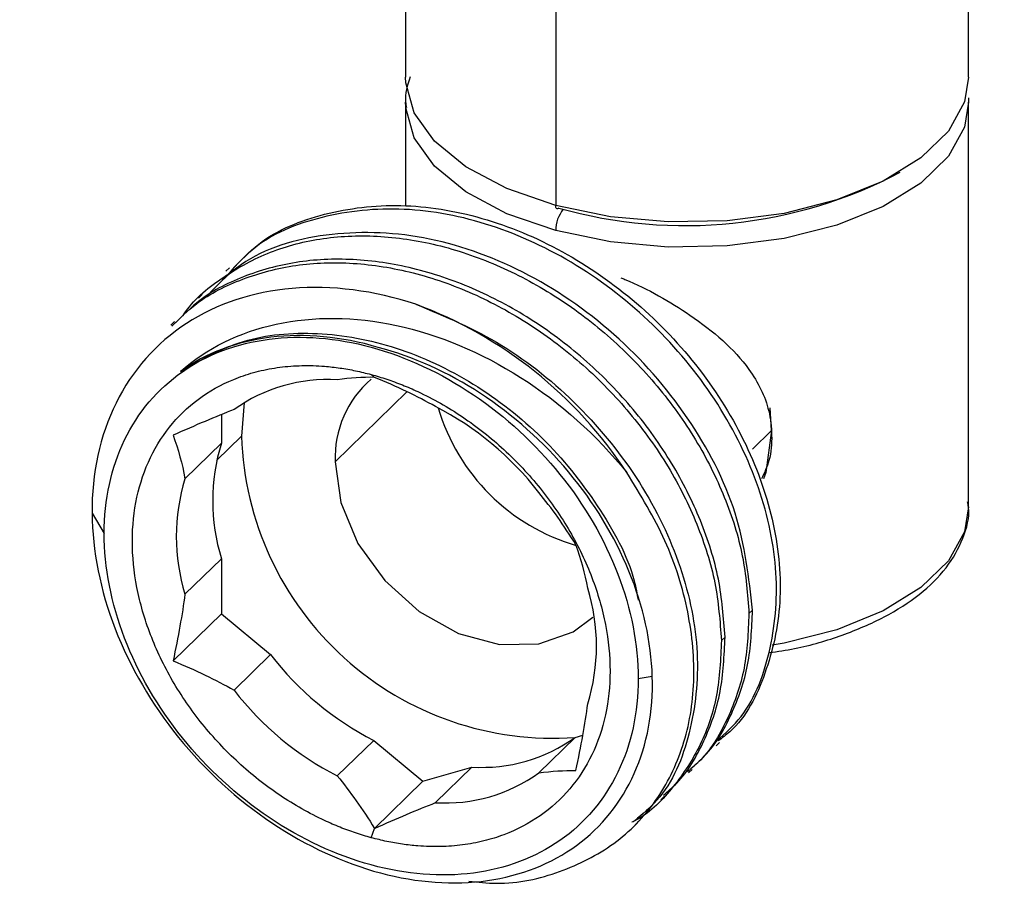
# Paper-space layout '_Trimetric' of a CAD drawing. Units: millimetres. Extents: x -118 to 262, y -46 to 198.
# Drawn here: x -21 to 10, y 9 to 35 of the extents above; entities that cross this region are included whole.
import ezdxf

# ---------------------------------------------------------------- set-up
doc = ezdxf.new("R2010")
doc.units = ezdxf.units.MM

psp = doc.layouts.new('_Trimetric')

# ---------------------------------------------------------------- linework, layer by layer
at = {"color": 7, "linetype": 'Continuous', "lineweight": 25}
for p, q in [((-8.65, 38.125), (-8.65, 33.43)), ((8.65, 33.43), (8.65, 38.125)), ((-4.037, 36.27), (-4.037, 29.489)), ((8.646, 32.794), (8.65, 32.658)), ((-8.65, 32.658), (-8.65, 29.464)), ((-8.646, 32.522), (-8.65, 32.658)), ((8.65, 20.229), (8.65, 32.658)), ((-14.06, 27.576), (-14.17, 27.468)), ((-14.906, 26.75), (-15.017, 26.642)), ((-15.753, 25.923), (-15.863, 25.816)), ((-9.707, 24.298), (-9.606, 24.21)), ((-10.816, 21.619), (-8.615, 23.767)), ((-13.608, 23.434), (-13.69, 22.4)), ((-14.311, 23.061), (-14.311, 22.19)), ((2.6, 22.574), (2.552, 23.274)), ((-14.457, 21.652), (-13.69, 22.4)), ((2.014, 22.002), (2.6, 22.574)), ((-15.432, 21.097), (-14.311, 22.19)), ((-18.287, 20.037), (-17.912, 19.413)), ((-15.432, 17.546), (-14.311, 18.639)), ((-14.311, 18.639), (-14.311, 16.95)), ((-15.797, 15.5), (-14.311, 16.95)), ((-14.311, 16.95), (-12.802, 15.696)), ((1.902, 16.952), (2.013, 17.06)), ((1.056, 16.126), (1.166, 16.233)), ((-13.923, 14.602), (-12.802, 15.696)), ((-1.068, 15.023), (-1.502, 14.953)), ((-10.75, 11.965), (-9.63, 13.058)), ((-9.63, 13.058), (-8.12, 11.804)), ((-4.559, 12.058), (-3.439, 13.151)), ((-3.439, 13.151), (-3.203, 13.219)), ((0.89, 12.886), (1, 12.993)), ((-8.12, 11.804), (-6.611, 12.238)), ((-7.732, 11.145), (-6.611, 12.238)), ((0.043, 12.059), (0.154, 12.167)), ((-9.606, 10.354), (-8.12, 11.804)), ((-0.803, 11.233), (-0.693, 11.34)), ((-9.707, 10.069), (-9.606, 10.354)), ((-1.65, 10.406), (-1.54, 10.514))]:
    psp.add_line(p, q, dxfattribs=at)
at = {"color": 7, "linetype": 'Continuous', "lineweight": 25, "flags": 128}
for points in [[(-4.037, 29.489), (-5.539, 30.008), (-6.8, 30.676), (-7.763, 31.464), (-8.386, 32.338), (-8.644, 33.26), (-8.65, 33.43)], [(8.65, 33.43), (8.523, 32.67), (8.03, 31.774), (7.186, 30.95), (6.028, 30.235), (4.607, 29.659), (2.984, 29.248), (1.231, 29.02), (-0.576, 28.984), (-2.358, 29.143), (-4.037, 29.489)], [(-4.037, 28.718), (-5.539, 29.236), (-6.8, 29.904), (-7.763, 30.693), (-8.386, 31.567), (-8.644, 32.489), (-8.646, 32.522)], [(8.65, 32.658), (8.523, 31.898), (8.03, 31.002), (7.186, 30.178), (6.028, 29.463), (4.607, 28.887), (2.984, 28.476), (1.231, 28.248), (-0.576, 28.213), (-2.358, 28.372), (-4.037, 28.718)], [(-3.944, 29.409), (-3.962, 29.395), (-3.979, 29.387), (-3.995, 29.387), (-4.01, 29.395), (-4.021, 29.409), (-4.03, 29.431), (-4.035, 29.458), (-4.037, 29.489)], [(2.6, 22.574), (2.419, 21.292), (2.352, 21.089)], [(-10.816, 21.619), (-10.637, 20.363), (-10.114, 19.111), (-9.29, 17.965), (-8.231, 17.018), (-7.023, 16.346), (-5.764, 16.004), (-4.557, 16.02), (-3.498, 16.391), (-2.901, 16.839)], [(8.65, 20.229), (8.523, 19.469), (8.03, 18.573), (7.186, 17.75), (6.028, 17.034), (4.607, 16.458), (2.984, 16.048), (2.612, 15.982)]]:
    psp.add_lwpolyline(points, dxfattribs=at)
at = {"color": 7, "linetype": 'Continuous', "lineweight": 25}
for centre, radius, start, end in [((-0.07, 43.067), 14.196, 254.1674, 297.8074), ((-3.014, 28.724), 1.022, 140.513, 180.3434), ((-12.985, 13.976), 13.318, 33.2983, 69.5593), ((-11.054, 19.222), 4.92, 86.4509, 125.6589), ((-7.639, 21.742), 3.179, 130.6603, 182.2096), ((-12.021, 14.926), 9.42, 37.6116, 62.9122), ((-1.666, 25.036), 6.237, 196.4537, 253.8231), ((-4.119, 22.7), 9.576, 181.7935, 274.0485), ((-8.511, 20.415), 6.066, 162.9817, 197.0183), ((-9.631, 19.321), 6.066, 162.9817, 197.0183), ((-8.85, 15.956), 6.066, 342.9817, 17.0183), ((-5.34, 21.445), 9.42, 217.6116, 242.9122), ((-6.46, 20.352), 9.42, 217.6116, 242.9122), ((-6.307, 17.149), 4.92, 266.4509, 305.6589), ((-7.427, 16.055), 4.92, 266.4509, 305.6589)]:
    psp.add_arc(centre, radius, start, end, dxfattribs=at)
for points, knots in [([(-29.708, 28.784), (-28.303, 30.098), (-26.86, 31.448), (-23.894, 34.219), (-22.37, 35.643), (-20.012, 37.842), (-19.215, 38.585), (-17.593, 40.096), (-16.768, 40.864), (-14.263, 43.196), (-12.551, 44.787), (-9.137, 47.955), (-7.437, 49.531), (-4.057, 52.66), (-2.378, 54.211), (0.153, 56.549), (1, 57.331), (2.709, 58.907), (3.573, 59.704), (5.314, 61.309), (6.19, 62.116), (7.948, 63.734), (8.829, 64.546), (9.716, 65.363)], [0, 0, 0, 0, 0.125, 0.125, 0.25, 0.25, 0.3125, 0.3125, 0.375, 0.375, 0.5, 0.5, 0.625, 0.625, 0.75, 0.75, 0.8125, 0.8125, 0.875, 0.875, 0.9375, 0.9375, 1, 1, 1, 1]), ([(-29.936, 28.051), (-28.534, 29.361), (-27.091, 30.707), (-24.125, 33.475), (-22.599, 34.898), (-20.237, 37.1), (-19.437, 37.845), (-17.811, 39.36), (-16.983, 40.131), (-14.465, 42.473), (-12.744, 44.074), (-9.309, 47.265), (-7.596, 48.854), (-5.039, 51.226), (-4.188, 52.014), (-2.488, 53.591), (-0.788, 55.166), (0.925, 56.754), (2.654, 58.358), (3.53, 59.169), (5.294, 60.805), (6.182, 61.629), (7.961, 63.28), (8.853, 64.108), (9.75, 64.941)], [0, 0, 0, 0, 0.125, 0.125, 0.25, 0.25, 0.3125, 0.3125, 0.375, 0.375, 0.5, 0.5, 0.625, 0.625, 0.6875, 0.6875, 0.75, 0.8125, 0.8125, 0.875, 0.875, 0.9375, 0.9375, 1, 1, 1, 1]), ([(-31.525, 26.274), (-26.22, 31.307), (-18.397, 38.728), (-8.795, 47.466), (-1.342, 54.078), (4.293, 58.737), (8.131, 61.91)], [0, 0, 0, 0, 0.386157, 0.569383, 0.706713, 1, 1, 1, 1]), ([(-8.508, 33.439), (-8.593, 33.182), (-8.696, 32.87), (-8.633, 32.557), (-8.621, 32.501)], [0, 0, 0, 0, 0.820039, 1, 1, 1, 1]), ([(0.816, 12.962), (1.083, 13.192), (1.911, 13.903), (2.622, 15.718), (2.865, 18.168), (2.312, 20.824), (1.046, 23.424), (-0.843, 25.766), (-3.203, 27.654), (-5.844, 28.929), (-8.563, 29.495), (-11.106, 29.263), (-13.033, 28.54), (-13.828, 27.681), (-14.095, 27.392)], [0, 0, 0, 0, 0.043236, 0.134292, 0.225348, 0.316403, 0.407459, 0.498515, 0.58957, 0.680626, 0.771682, 0.862737, 0.953793, 1, 1, 1, 1]), ([(-13.995, 27.509), (-13.731, 27.789), (-12.969, 28.596), (-11.176, 29.31), (-8.828, 29.603), (-6.299, 29.199), (-3.799, 28.163), (-1.495, 26.561), (0.45, 24.513), (1.901, 22.165), (2.754, 19.691), (2.966, 17.254), (2.469, 15.087), (1.755, 13.639), (1.079, 13.132), (0.958, 13.041)], [0, 0, 0, 0, 0.04514, 0.130256, 0.215371, 0.300487, 0.385602, 0.470717, 0.555833, 0.640948, 0.726064, 0.811179, 0.896294, 0.98141, 1, 1, 1, 1]), ([(-15.491, 26.099), (-15.465, 26.139), (-15.149, 26.631), (-14.256, 27.327), (-12.842, 28.115), (-11.196, 28.532), (-9.422, 28.598), (-7.576, 28.303), (-5.73, 27.66), (-3.954, 26.696), (-2.315, 25.449), (-0.876, 23.966), (0.312, 22.307), (1.195, 20.537), (1.773, 18.718), (1.859, 17.541), (1.902, 16.952)], [0, 0, 0, 0, 0.0067858, 0.0831869, 0.159588, 0.2359891, 0.3123902, 0.3887913, 0.4651924, 0.5415935, 0.6179946, 0.6943956, 0.7707967, 0.8471978, 0.9235989, 1, 1, 1, 1]), ([(2.013, 17.06), (1.901, 18.053), (1.679, 20.039), (0.124, 23.036), (-2.154, 25.637), (-5.007, 27.582), (-8.122, 28.665), (-11.134, 28.721), (-13.497, 28.029), (-14.462, 27.017), (-14.812, 26.65)], [0, 0, 0, 0, 0.132093, 0.264186, 0.396279, 0.528372, 0.660465, 0.792558, 0.924652, 1, 1, 1, 1]), ([(1.166, 16.233), (1.123, 16.822), (1.036, 17.999), (0.459, 19.818), (-0.424, 21.588), (-1.612, 23.248), (-3.051, 24.73), (-4.69, 25.977), (-6.466, 26.941), (-8.312, 27.584), (-10.158, 27.878), (-11.936, 27.816), (-13.566, 27.384), (-14.861, 26.742), (-15.48, 26.128), (-15.721, 25.889)], [0, 0, 0, 0, 0.0791332, 0.1582664, 0.2373996, 0.3165327, 0.3956659, 0.4747991, 0.5539323, 0.6330655, 0.7121987, 0.7913319, 0.870465, 0.9495982, 1, 1, 1, 1]), ([(-15.832, 25.782), (-15.591, 26.02), (-14.971, 26.634), (-13.676, 27.276), (-12.046, 27.708), (-10.268, 27.771), (-8.423, 27.476), (-6.576, 26.834), (-4.801, 25.87), (-3.162, 24.622), (-1.722, 23.14), (-0.535, 21.48), (0.348, 19.711), (0.926, 17.891), (1.012, 16.714), (1.056, 16.126)], [0, 0, 0, 0, 0.050402, 0.129535, 0.208668, 0.287801, 0.366935, 0.446068, 0.525201, 0.604334, 0.683467, 0.7626, 0.841734, 0.920867, 1, 1, 1, 1]), ([(-2.031, 27.269), (-1.99, 27.252), (-1.237, 26.949), (0.286, 26.075), (1.833, 24.753), (2.513, 23.413), (2.621, 22.435), (2.58, 21.714), (2.376, 21.275), (2.289, 21.089)], [0, 0, 0, 0, 0.014234, 0.261124, 0.556243, 0.738255, 0.833264, 0.929246, 1, 1, 1, 1]), ([(-8.334, 26.455), (-9.623, 26.878), (-10.927, 27.044), (-13.344, 26.84), (-14.458, 26.469), (-16.313, 25.26), (-17.054, 24.421), (-18.046, 22.421), (-18.297, 21.26), (-18.287, 20.037)], [0, 0, 0, 0, 0.25, 0.25, 0.5, 0.5, 0.75, 0.75, 1, 1, 1, 1]), ([(-8.334, 26.455), (-7.438, 26.08), (-5.647, 25.329), (-3.265, 23.381), (-1.359, 21.022), (-0.094, 18.388), (0.444, 15.706), (0.165, 13.244), (-0.557, 11.464), (-1.373, 10.789), (-1.613, 10.591)], [0, 0, 0, 0, 0.134859, 0.269719, 0.404578, 0.539437, 0.674296, 0.809156, 0.944015, 1, 1, 1, 1]), ([(-15.57, 24.391), (-14.768, 25.096), (-13.76, 25.599), (-11.486, 26.091), (-10.22, 26.081), (-7.643, 25.525), (-6.332, 24.98), (-3.898, 23.434), (-2.776, 22.433), (-1.853, 21.287)], [0, 0, 0, 0, 0.25, 0.25, 0.5, 0.5, 0.75, 0.75, 1, 1, 1, 1]), ([(-17.912, 19.413), (-17.912, 20.454), (-17.699, 21.437), (-16.877, 23.137), (-16.268, 23.854), (-14.75, 24.913), (-13.839, 25.255), (-11.855, 25.512), (-10.781, 25.428), (-8.633, 24.844), (-7.56, 24.345), (-5.575, 23.009), (-4.665, 22.172), (-3.146, 20.287), (-2.538, 19.24), (-1.716, 17.093), (-1.502, 15.994), (-1.502, 14.953)], [0, 0, 0, 0, 0.125, 0.125, 0.25, 0.25, 0.375, 0.375, 0.5, 0.5, 0.625, 0.625, 0.75, 0.75, 0.875, 0.875, 1, 1, 1, 1]), ([(-9.497, 25.131), (-10.62, 25.462), (-11.748, 25.568), (-13.83, 25.315), (-14.783, 24.955), (-15.57, 24.391)], [0, 0, 0, 0, 0.5, 0.5, 1, 1, 1, 1]), ([(-15.569, 24.391), (-14.95, 24.747), (-13.712, 25.457), (-11.378, 25.662), (-8.933, 25.223), (-6.537, 24.094), (-4.374, 22.416), (-2.704, 20.309), (-1.714, 18.542), (-1.539, 17.56), (-1.503, 17.362)], [0, 0, 0, 0, 0.137825, 0.27575, 0.413622, 0.551536, 0.68942, 0.827319, 0.965218, 1, 1, 1, 1]), ([(-1.068, 15.023), (-1.1, 16.079), (-1.346, 17.184), (-2.227, 19.332), (-2.861, 20.372), (-4.42, 22.236), (-5.345, 23.058), (-7.347, 24.365), (-8.423, 24.849), (-9.497, 25.131)], [0, 0, 0, 0, 0.25, 0.25, 0.5, 0.5, 0.75, 0.75, 1, 1, 1, 1]), ([(-9.707, 10.069), (-9.787, 10.092), (-9.948, 10.137), (-10.188, 10.214), (-10.427, 10.297), (-10.665, 10.389), (-10.903, 10.488), (-11.297, 10.664), (-11.842, 10.944), (-12.521, 11.365), (-13.173, 11.841), (-13.997, 12.544), (-14.931, 13.54), (-15.85, 14.875), (-16.533, 16.298), (-16.953, 17.756), (-17.095, 19.191), (-16.953, 20.549), (-16.533, 21.778), (-15.85, 22.831), (-14.931, 23.666), (-13.998, 24.155), (-13.173, 24.41), (-12.521, 24.531), (-11.842, 24.582), (-11.219, 24.564), (-10.666, 24.502), (-10.188, 24.419), (-9.868, 24.338), (-9.707, 24.298)], [0, 0, 0, 0, 0.0104436, 0.020866, 0.0312784, 0.0416919, 0.0521179, 0.0625673, 0.0938293, 0.1251124, 0.1563743, 0.1876574, 0.2501268, 0.3125961, 0.3750654, 0.4375348, 0.5000041, 0.5624735, 0.6249428, 0.6874121, 0.7498815, 0.8123508, 0.8436128, 0.8748959, 0.9061578, 0.9374409, 0.9583042, 0.9791273, 1, 1, 1, 1]), ([(-9.707, 24.298), (-9.627, 24.275), (-9.467, 24.23), (-9.227, 24.153), (-8.988, 24.069), (-8.749, 23.978), (-8.512, 23.879), (-8.118, 23.702), (-7.573, 23.422), (-6.894, 23.002), (-6.241, 22.526), (-5.417, 21.823), (-4.483, 20.826), (-3.565, 19.492), (-2.882, 18.068), (-2.461, 16.611), (-2.319, 15.175), (-2.461, 13.817), (-2.882, 12.588), (-3.565, 11.536), (-4.483, 10.701), (-5.417, 10.212), (-6.241, 9.957), (-6.894, 9.835), (-7.573, 9.784), (-8.195, 9.802), (-8.748, 9.865), (-9.227, 9.947), (-9.547, 10.028), (-9.707, 10.069)], [0, 0, 0, 0, 0.010444, 0.020866, 0.031278, 0.041692, 0.052118, 0.062567, 0.093829, 0.125112, 0.156374, 0.187657, 0.250127, 0.312596, 0.375065, 0.437535, 0.500004, 0.562473, 0.624943, 0.687412, 0.749881, 0.812351, 0.843613, 0.874896, 0.906158, 0.937441, 0.958304, 0.979127, 1, 1, 1, 1]), ([(-6.71, 8.735), (-6.427, 8.704), (-5.432, 8.597), (-3.877, 8.966), (-2.19, 9.811), (-0.891, 11.146), (-0.047, 12.851), (0.294, 14.842), (0.1, 16.996), (-0.581, 19.209), (-1.429, 20.595), (-1.853, 21.287)], [0, 0, 0, 0, 0.047398, 0.166474, 0.285549, 0.404624, 0.523699, 0.642774, 0.76185, 0.880925, 1, 1, 1, 1]), ([(2.524, 15.753), (2.786, 15.791), (3.581, 15.908), (4.792, 16.274), (6.097, 16.828), (7.18, 17.525), (8.012, 18.34), (8.508, 19.247), (8.704, 19.958), (8.632, 20.33), (8.621, 20.386)], [0, 0, 0, 0, 0.073853, 0.223634, 0.374055, 0.52537, 0.677514, 0.828324, 0.974018, 1, 1, 1, 1]), ([(-18.287, 20.037), (-18.277, 18.879), (-18.033, 17.666), (-17.121, 15.311), (-16.453, 14.171), (-14.804, 12.132), (-13.822, 11.235), (-11.698, 9.812), (-10.556, 9.288), (-8.29, 8.685), (-7.165, 8.607), (-5.104, 8.899), (-4.169, 9.27), (-2.626, 10.398), (-2.019, 11.154), (-1.224, 12.931), (-1.035, 13.951), (-1.068, 15.023)], [0, 0, 0, 0, 0.125, 0.125, 0.25, 0.25, 0.375, 0.375, 0.5, 0.5, 0.625, 0.625, 0.75, 0.75, 0.875, 0.875, 1, 1, 1, 1]), ([(-1.502, 14.953), (-1.502, 13.912), (-1.716, 12.93), (-2.538, 11.23), (-3.146, 10.513), (-4.665, 9.454), (-5.575, 9.112), (-7.56, 8.854), (-8.633, 8.939), (-10.781, 9.523), (-11.855, 10.022), (-13.839, 11.358), (-14.75, 12.195), (-16.268, 14.08), (-16.877, 15.127), (-17.699, 17.274), (-17.912, 18.372), (-17.912, 19.413)], [0, 0, 0, 0, 0.125, 0.125, 0.25, 0.25, 0.375, 0.375, 0.5, 0.5, 0.625, 0.625, 0.75, 0.75, 0.875, 0.875, 1, 1, 1, 1]), ([(1.902, 16.952), (1.878, 16.381), (1.828, 15.239), (1.289, 13.734), (0.679, 12.662), (0.152, 12.213), (0.011, 12.093)], [0, 0, 0, 0, 0.2973468, 0.5946936, 0.8920403, 1, 1, 1, 1]), ([(0.122, 12.201), (0.262, 12.321), (0.789, 12.77), (1.4, 13.842), (1.939, 15.347), (1.988, 16.489), (2.013, 17.06)], [0, 0, 0, 0, 0.1079597, 0.4053064, 0.7026532, 1, 1, 1, 1]), ([(1.056, 16.126), (1.03, 15.556), (0.978, 14.417), (0.458, 12.89), (-0.391, 11.613), (-1.136, 10.823), (-1.646, 10.567), (-1.694, 10.543)], [0, 0, 0, 0, 0.243751, 0.487502, 0.731253, 0.975003, 1, 1, 1, 1]), ([(-0.725, 11.374), (-0.585, 11.494), (-0.058, 11.943), (0.553, 13.016), (1.092, 14.521), (1.141, 15.662), (1.166, 16.233)], [0, 0, 0, 0, 0.1079597, 0.4053064, 0.7026532, 1, 1, 1, 1])]:
    psp.add_open_spline(points, degree=3, knots=knots, dxfattribs=at)
for points in [[(-9.606, 24.21), (-9.973, 24.215), (-10.353, 24.19), (-10.75, 24.133)], [(-7.732, 23.313), (-8.296, 23.631), (-8.918, 23.929), (-9.606, 24.21)], [(-13.923, 23.22), (-14.488, 23), (-15.111, 22.737), (-15.797, 22.429)], [(-15.797, 22.429), (-15.636, 21.996), (-15.515, 21.553), (-15.432, 21.097)], [(-3.415, 19.064), (-3.782, 19.659), (-4.162, 20.195), (-4.559, 20.675)], [(-3.05, 17.731), (-3.133, 18.19), (-3.255, 18.631), (-3.415, 19.064)], [(-15.432, 17.546), (-15.515, 16.925), (-15.637, 16.246), (-15.797, 15.5)], [(-15.797, 15.5), (-15.109, 15.219), (-14.486, 14.921), (-13.923, 14.602)], [(-3.415, 12.135), (-3.255, 12.882), (-3.133, 13.562), (-3.05, 14.181)], [(-4.559, 12.058), (-4.16, 12.115), (-3.781, 12.14), (-3.415, 12.135)], [(-10.75, 11.965), (-10.352, 11.484), (-9.973, 10.949), (-9.606, 10.354)], [(-9.606, 10.354), (-8.917, 10.663), (-8.294, 10.926), (-7.732, 11.145)]]:
    psp.add_open_spline(points, degree=3, dxfattribs=at)

doc.saveas('drawing.dxf')
